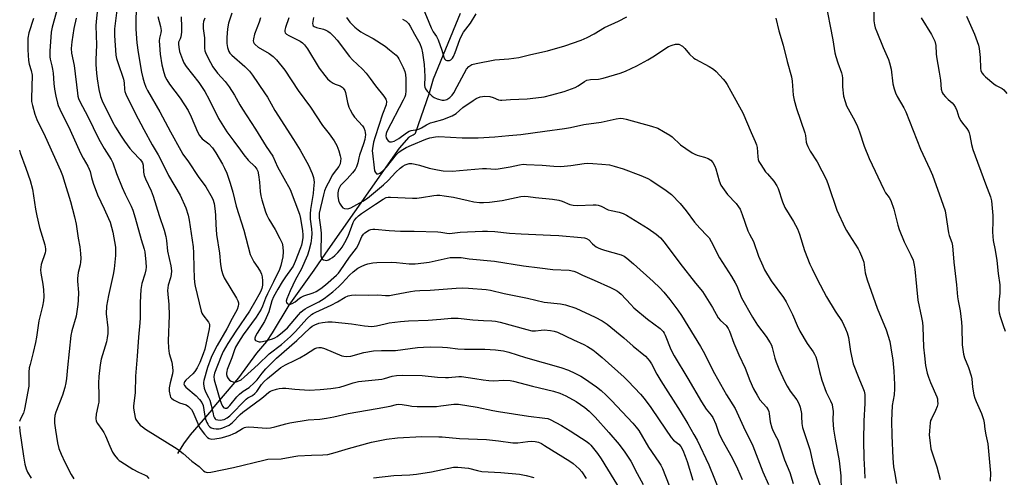
# Model space of a CAD drawing. Units: inches. Extents: x 1237767 to 1243767, y 533455 to 537455.
# Drawn here: x 1240032 to 1240427, y 536443 to 536627 of the extents above; entities that cross this region are included whole.
import ezdxf

# ---------------------------------------------------------------- set-up
doc = ezdxf.new("R2010")
doc.units = ezdxf.units.IN
doc.header["$MEASUREMENT"] = 0
doc.layers.add('HYDRO-Single Line Stream', color=4, linetype='Continuous')
doc.layers.add('Undefined', color=1, linetype='Continuous')

msp = doc.modelspace()

# ---------------------------------------------------------------- linework, layer by layer
at = {"layer": 'HYDRO-Single Line Stream'}
msp.add_lwpolyline([(1240095.44, 536452.38), (1240097.82, 536456.27), (1240100.56, 536459.87), (1240109.16, 536469.91), (1240109.25, 536470.13), (1240119.91, 536482.79), (1240127.09, 536492.71), (1240131.23, 536497.41), (1240133.5, 536500.81), (1240140.1, 536511.93), (1240150.2, 536526.09), (1240154.92, 536532.86), (1240184.42, 536575.12), (1240188.35, 536579.5), (1240188.46, 536579.62), (1240188.59, 536579.72), (1240188.91, 536579.93), (1240190, 536580.46), (1240190.36, 536580.66), (1240190.65, 536580.88), (1240190.87, 536581.12), (1240196.47, 536597.32), (1240198.13, 536602.97), (1240209.03, 536629.35)], dxfattribs=at)
at = {"layer": 'Undefined'}
for points, elevation in [([(1240064.07, 536639.94), (1240062.62, 536626.02), (1240062.54, 536624.2), (1240062.67, 536620.48), (1240062.69, 536616.44), (1240062.43, 536610.68), (1240062.48, 536608.64), (1240062.71, 536605.16), (1240062.98, 536602.92), (1240063.67, 536598.66), (1240064.3, 536595.81), (1240065.02, 536594.08), (1240069.16, 536585.67), (1240070.35, 536583.54), (1240072.63, 536579.85), (1240073.94, 536577.93), (1240076.17, 536574.87), (1240077.34, 536573.55), (1240080.32, 536570.5), (1240080.86, 536569.84), (1240081.28, 536569.15), (1240081.56, 536568.19), (1240081.61, 536565.37), (1240081.85, 536564.06), (1240082.4, 536562.7), (1240084.66, 536557.88), (1240085.51, 536555.8), (1240087.95, 536547.98), (1240089.92, 536542.04), (1240090.54, 536539.58), (1240090.82, 536537.95), (1240091.31, 536533.69), (1240092.62, 536527.76), (1240092.86, 536525.82), (1240092.75, 536524.22), (1240092.44, 536522.92), (1240091.55, 536520.03), (1240091.31, 536517.83), (1240091.38, 536516.37), (1240091.79, 536512.22), (1240092, 536507.83), (1240091.6, 536497.56), (1240091.62, 536494.61), (1240091.96, 536492.57), (1240092.95, 536489.06), (1240093.24, 536487.06), (1240093.35, 536485.62), (1240093.23, 536484.29), (1240092.29, 536480.72), (1240091.92, 536478.78), (1240091.96, 536477.39), (1240092.33, 536475.49), (1240092.52, 536475.01), (1240092.83, 536474.59), (1240093.74, 536473.93), (1240096.14, 536472.75), (1240098.71, 536471.86), (1240099.67, 536471.28), (1240100.3, 536470.73), (1240100.85, 536470.05), (1240101.45, 536469.04), (1240103.4, 536464.35), (1240104.14, 536462.82), (1240104.73, 536461.85), (1240106.19, 536460.05), (1240107.37, 536458.81), (1240108.02, 536458.37), (1240108.96, 536458.14), (1240110.33, 536458.21), (1240112.85, 536458.61), (1240114.25, 536458.98), (1240116.47, 536459.7), (1240117.71, 536460.19), (1240118.62, 536460.65), (1240121.45, 536462.44), (1240122.2, 536462.78), (1240122.74, 536462.92), (1240123.91, 536463), (1240126, 536462.95), (1240130.86, 536462.51), (1240132.6, 536462.65), (1240134.36, 536463.01), (1240138.81, 536464.29), (1240140.43, 536464.67), (1240147.72, 536465.91), (1240152.52, 536466.15), (1240155.17, 536466.54), (1240158.11, 536467.08), (1240163.85, 536468.39), (1240175.53, 536470.39), (1240180.77, 536471.4), (1240183.26, 536472), (1240184.2, 536472.15), (1240185.52, 536472.08), (1240188.02, 536471.56), (1240189.4, 536471.39), (1240191.62, 536471.23), (1240193.65, 536471.21), (1240199.38, 536471.28), (1240201.02, 536471.44), (1240206.25, 536472.17), (1240207.1, 536472.22), (1240208.19, 536472.16), (1240215.68, 536470.93), (1240221.89, 536469.59), (1240224.17, 536469.18), (1240236.25, 536467.32), (1240242.9, 536466.59), (1240243.98, 536466.35), (1240244.99, 536465.97), (1240249.54, 536463.55), (1240253.06, 536461.39), (1240259.78, 536457.01), (1240260.61, 536456.36), (1240261.37, 536455.62), (1240263.93, 536452.35), (1240265.51, 536450.19), (1240273.05, 536437.71)], 392), ([(1240071.83, 536638.17), (1240070.04, 536623.1), (1240070.05, 536620.37), (1240070.57, 536612.48), (1240070.81, 536611.15), (1240071.3, 536609.46), (1240073.6, 536602.79), (1240073.87, 536601.37), (1240073.99, 536598.62), (1240074.16, 536597.91), (1240074.58, 536596.84), (1240078.34, 536589.14), (1240081.79, 536582.6), (1240085.18, 536576.38), (1240087.55, 536572.38), (1240088.78, 536570.1), (1240091.61, 536564.13), (1240096.4, 536556.18), (1240098.65, 536551.08), (1240099.56, 536548.11), (1240099.96, 536546.13), (1240101.58, 536535.34), (1240101.74, 536533.03), (1240101.87, 536526.81), (1240102.03, 536523.04), (1240102.16, 536521), (1240102.36, 536519.57), (1240104.77, 536509.5), (1240105.09, 536508.75), (1240105.52, 536508.06), (1240107.75, 536505.13), (1240108.08, 536504.38), (1240108.18, 536503.55), (1240108.03, 536502.47), (1240106.23, 536494.29), (1240105.6, 536492.34), (1240104.29, 536488.92), (1240103.2, 536486.78), (1240102.27, 536485.25), (1240101.48, 536484.38), (1240098.58, 536481.84), (1240098.11, 536481.19), (1240097.94, 536480.73), (1240097.89, 536480.26), (1240098.12, 536479.61), (1240098.61, 536479.02), (1240102.73, 536475.57), (1240104.19, 536474.08), (1240105.13, 536472.82), (1240105.61, 536471.62), (1240106.09, 536468.1), (1240106.57, 536466.18), (1240107.05, 536464.82), (1240107.41, 536464.06), (1240107.71, 536463.62), (1240108.24, 536463.08), (1240108.87, 536462.68), (1240109.7, 536462.44), (1240110.88, 536462.29), (1240112.08, 536462.27), (1240112.66, 536462.35), (1240113.48, 536462.59), (1240116.06, 536463.78), (1240116.77, 536464.22), (1240117.42, 536464.78), (1240120.42, 536467.96), (1240121.49, 536468.95), (1240128.66, 536474.15), (1240129.79, 536475.06), (1240131.93, 536476.96), (1240132.61, 536477.39), (1240133.38, 536477.71), (1240135.01, 536478.22), (1240136.12, 536478.48), (1240137.47, 536478.61), (1240138.84, 536478.61), (1240142.42, 536478.13), (1240148.16, 536477.84), (1240152.58, 536478.08), (1240156.84, 536478.45), (1240158.81, 536478.69), (1240160.47, 536479.05), (1240162.66, 536479.65), (1240165.82, 536480.72), (1240168.03, 536481.28), (1240177.35, 536482.23), (1240178.45, 536482.48), (1240181.54, 536483.42), (1240183.21, 536483.63), (1240185.74, 536483.8), (1240193.62, 536483.67), (1240199.75, 536483.01), (1240202.93, 536482.82), (1240204.1, 536482.85), (1240208.23, 536483.22), (1240209.39, 536483.23), (1240214.68, 536482.49), (1240218.04, 536481.92), (1240220.39, 536481.66), (1240222.17, 536481.58), (1240226.31, 536481.78), (1240228.85, 536481.62), (1240230.27, 536481.4), (1240237.82, 536479.45), (1240246.3, 536477.45), (1240248.82, 536476.62), (1240251.28, 536475.55), (1240255.36, 536473.28), (1240258.86, 536470.78), (1240260.6, 536469.31), (1240263.03, 536466.88), (1240268.55, 536460.79), (1240272.76, 536455.89), (1240275.02, 536452.91), (1240277.32, 536449.19), (1240279.99, 536444.28), (1240282.36, 536439.81)], 390), ([(1240047.83, 536634.35), (1240044.92, 536623.72), (1240044.53, 536621.71), (1240043.97, 536614.11), (1240043.95, 536611.79), (1240044.1, 536610.8), (1240044.86, 536608.18), (1240045.12, 536606.86), (1240045.35, 536605.24), (1240045.68, 536601.01), (1240045.95, 536598.77), (1240046.41, 536595.96), (1240047.03, 536593.22), (1240047.36, 536592.28), (1240048.05, 536590.71), (1240052.18, 536582.28), (1240056.32, 536573.07), (1240057.38, 536571.05), (1240059.27, 536567.84), (1240059.86, 536566.62), (1240060.19, 536565.66), (1240060.79, 536563.23), (1240061.45, 536560.99), (1240063.21, 536556.26), (1240065.77, 536550.63), (1240067.64, 536546.85), (1240068.27, 536545.28), (1240069.34, 536541.25), (1240070.33, 536535.21), (1240070.44, 536533.52), (1240070.43, 536531.86), (1240069.86, 536526.54), (1240069.42, 536524.23), (1240067.55, 536515.9), (1240066.75, 536511.53), (1240066.69, 536508.53), (1240067.25, 536502.78), (1240067.28, 536500.61), (1240067.06, 536498.88), (1240066.71, 536497.17), (1240064.66, 536490.24), (1240064.17, 536487.93), (1240063.72, 536483.22), (1240063.56, 536480.63), (1240063.67, 536475.67), (1240063.64, 536473.01), (1240063.48, 536471.87), (1240062.86, 536469.36), (1240062.65, 536468.19), (1240062.47, 536466.42), (1240062.57, 536465.3), (1240063.09, 536464.33), (1240064.91, 536462.04), (1240065.75, 536460.83), (1240066.38, 536459.49), (1240068.07, 536455.32), (1240069.2, 536452.89), (1240069.94, 536451.64), (1240071.18, 536450.14), (1240071.81, 536449.57), (1240072.52, 536449.06), (1240077.29, 536446.07), (1240079.68, 536444.84), (1240082.04, 536443.81), (1240082.8, 536443.36), (1240083.84, 536442.33)], 396), ([(1240078.64, 536634.24), (1240078.59, 536622.93), (1240079.01, 536617.35), (1240079.48, 536613.55), (1240080.88, 536605.62), (1240081.33, 536603.33), (1240081.85, 536601.43), (1240082.57, 536599.55), (1240083.19, 536598.25), (1240088.21, 536589.7), (1240092.47, 536581.57), (1240096.58, 536574.1), (1240097.46, 536572.69), (1240099.69, 536569.62), (1240103.63, 536563.64), (1240106.63, 536559.47), (1240108.69, 536556.05), (1240109.49, 536554.54), (1240110.01, 536552.89), (1240110.47, 536549.74), (1240110.62, 536548.02), (1240110.67, 536544.37), (1240110.96, 536540.33), (1240112.13, 536532.84), (1240112.59, 536528.29), (1240112.95, 536525.97), (1240113.44, 536524.33), (1240113.97, 536523), (1240119.01, 536514.74), (1240119.56, 536513.72), (1240119.82, 536512.93), (1240119.84, 536512.4), (1240119.72, 536511.59), (1240119.23, 536510.24), (1240117.2, 536506.58), (1240115.04, 536502.46), (1240111.16, 536495.7), (1240109.71, 536492.88), (1240108.85, 536490.91), (1240107.37, 536486.96), (1240105.83, 536481.69), (1240105.68, 536480.85), (1240105.67, 536480.29), (1240106, 536478.56), (1240106.49, 536477.17), (1240107.76, 536474.79), (1240108.24, 536473.72), (1240108.78, 536471.78), (1240109.55, 536468.23), (1240109.79, 536467.41), (1240110.12, 536466.66), (1240110.4, 536466.29), (1240110.74, 536466.05), (1240111.44, 536465.82), (1240112.76, 536465.75), (1240113.29, 536465.8), (1240114.04, 536466.01), (1240115.2, 536466.6), (1240116.27, 536467.49), (1240122.84, 536474.14), (1240123.59, 536474.68), (1240125.38, 536475.61), (1240126.4, 536476.4), (1240127.11, 536477.22), (1240129, 536480.04), (1240130.13, 536481.29), (1240131.39, 536482.42), (1240136.86, 536486.87), (1240137.74, 536487.48), (1240138.63, 536487.99), (1240142.61, 536489.8), (1240144.41, 536490.75), (1240146.67, 536492.06), (1240150.49, 536494.48), (1240151.25, 536494.82), (1240152.06, 536495), (1240152.99, 536494.93), (1240154.4, 536494.49), (1240161.26, 536491.65), (1240162.1, 536491.44), (1240163.23, 536491.31), (1240164.86, 536491.5), (1240170.18, 536492.9), (1240173.96, 536493.57), (1240177.29, 536493.77), (1240181.04, 536493.68), (1240182.92, 536493.75), (1240191.63, 536494.9), (1240194.15, 536495.12), (1240196.93, 536495.17), (1240201.68, 536495.05), (1240203.77, 536494.91), (1240207.96, 536494.42), (1240210.61, 536494.21), (1240218.7, 536494.29), (1240222.99, 536494.01), (1240226.19, 536493.63), (1240228.44, 536493.1), (1240235.04, 536490.88), (1240249.3, 536486.96), (1240252.39, 536485.83), (1240254.95, 536484.66), (1240257.3, 536483.38), (1240258.8, 536482.44), (1240263.61, 536479.14), (1240265.43, 536477.71), (1240267.5, 536475.8), (1240269.68, 536473.6), (1240278.23, 536464.53), (1240279.55, 536462.94), (1240280.57, 536461.52), (1240284.5, 536454.81), (1240288.68, 536448.85), (1240289.42, 536447.62), (1240290.09, 536446.32), (1240292.79, 536439.51)], 388), ([(1240193.64, 536631.93), (1240197.13, 536623.38), (1240197.94, 536621.8), (1240199.29, 536619.97), (1240199.93, 536618.65), (1240201.49, 536614.44), (1240202.22, 536611.65), (1240202.53, 536610.94), (1240203.02, 536610.44), (1240203.5, 536610.28), (1240204.03, 536610.26), (1240204.56, 536610.35), (1240205.03, 536610.55), (1240205.41, 536610.84), (1240205.73, 536611.23), (1240206.14, 536611.94), (1240206.82, 536613.49), (1240208.66, 536618.78), (1240209.58, 536620.78), (1240210.2, 536621.72), (1240212.94, 536625.37), (1240215.24, 536629.04)], 368), ([(1240355.41, 536634.43), (1240358.47, 536618.56), (1240359.36, 536613.37), (1240359.71, 536611.95), (1240360.48, 536609.42), (1240362.03, 536605.3), (1240362.31, 536604.24), (1240362.41, 536603.15), (1240362.41, 536599.66), (1240362.81, 536596), (1240363.45, 536593.77), (1240364.07, 536592.14), (1240367.42, 536585.99), (1240368.49, 536583.78), (1240369.23, 536581.7), (1240371.1, 536575.84), (1240373.08, 536570.88), (1240378.96, 536558.39), (1240379.7, 536557.16), (1240381.15, 536555.29), (1240381.8, 536554.06), (1240383.08, 536550.48), (1240384.58, 536544.09), (1240385.12, 536542.31), (1240387.15, 536537.39), (1240389.92, 536532.11), (1240390.74, 536530), (1240391.19, 536528.09), (1240391.48, 536526.43), (1240392.11, 536519.45), (1240392.73, 536514.01), (1240394.19, 536506.94), (1240394.52, 536504.95), (1240394.66, 536503.2), (1240395, 536495.08), (1240395.31, 536491.61), (1240395.81, 536487.65), (1240396.45, 536484.62), (1240396.91, 536482.97), (1240397.7, 536480.9), (1240400.23, 536475.14), (1240400.5, 536474.32), (1240400.63, 536473.46), (1240400.66, 536472.3), (1240400.45, 536471.18), (1240399.77, 536469.57), (1240398.1, 536466.31), (1240397.81, 536465.54), (1240397.63, 536464.69), (1240397.33, 536461.48), (1240397.26, 536459.72), (1240397.46, 536457.7), (1240397.95, 536454.24), (1240398.39, 536452.57), (1240400.23, 536446.91), (1240401.68, 536441.83)], 368), ([(1240037.42, 536627.15), (1240035.63, 536621.49), (1240035.2, 536619.25), (1240035.11, 536617.24), (1240035.13, 536614.63), (1240035.4, 536610.26), (1240035.68, 536608.85), (1240036.56, 536606.28), (1240036.85, 536604.36), (1240036.59, 536595.07), (1240036.7, 536593.82), (1240037.02, 536592.27), (1240037.97, 536588.71), (1240038.8, 536586.58), (1240042.07, 536579.76), (1240048.28, 536566.08), (1240049.05, 536564.12), (1240050.08, 536560.99), (1240052.27, 536553.62), (1240053.95, 536547.43), (1240054.52, 536544.51), (1240055.38, 536538.91), (1240056.04, 536535.47), (1240056.34, 536532.67), (1240056.43, 536530.68), (1240056.32, 536529.24), (1240056.14, 536528.11), (1240055.44, 536525.08), (1240055.17, 536522.73), (1240055.16, 536521.58), (1240055.47, 536517.11), (1240055.37, 536513.97), (1240055.23, 536512.23), (1240054.55, 536507.51), (1240052.9, 536501.57), (1240052.5, 536499.71), (1240051.06, 536486.84), (1240050.68, 536482.48), (1240050.44, 536480.79), (1240050.02, 536478.83), (1240049.1, 536475.75), (1240046.44, 536468.97), (1240046.08, 536467.57), (1240045.84, 536466.15), (1240045.9, 536464.48), (1240046.28, 536461.68), (1240047.13, 536456.57), (1240047.66, 536454.34), (1240048.62, 536452.01), (1240050.09, 536448.88), (1240052.56, 536443.91), (1240053.61, 536442.13)], 398), ([(1240054.56, 536627.31), (1240053.6, 536623.2), (1240052.82, 536617.79), (1240052.61, 536615.1), (1240052.67, 536613.23), (1240053.74, 536608.35), (1240055.12, 536597.17), (1240055.31, 536596.02), (1240055.58, 536595.03), (1240056.26, 536593.52), (1240059.16, 536588.12), (1240063.66, 536578.68), (1240065.85, 536574.97), (1240068.68, 536570.48), (1240069.33, 536569.21), (1240070.82, 536564.91), (1240073.06, 536559.22), (1240074.27, 536556.57), (1240076.66, 536551.77), (1240077.34, 536550.17), (1240078.33, 536547.11), (1240080.74, 536538.38), (1240081.95, 536534.45), (1240082.21, 536533.33), (1240082.59, 536529.26), (1240082.65, 536527.23), (1240082.51, 536526.12), (1240082.18, 536524.46), (1240081, 536520.64), (1240080.54, 536518.19), (1240080.3, 536513.02), (1240080.25, 536506.9), (1240080.17, 536504.83), (1240079.62, 536499.1), (1240079.07, 536491.44), (1240078.36, 536483.39), (1240078.28, 536476.74), (1240077.64, 536471.5), (1240077.63, 536470.62), (1240077.73, 536469.74), (1240078.29, 536466.83), (1240078.62, 536466.04), (1240079.26, 536465.1), (1240080.36, 536463.78), (1240081.2, 536462.99), (1240082.41, 536462.16), (1240095.19, 536454.24), (1240097.61, 536452.31), (1240101, 536449.18), (1240104.02, 536447.09), (1240105.78, 536445.36), (1240106.44, 536444.93), (1240107.23, 536444.74), (1240108.64, 536444.86), (1240117.73, 536446.7), (1240129.95, 536449.66), (1240131.64, 536449.99), (1240136.89, 536450.14), (1240141.97, 536451.18), (1240143.67, 536451.38), (1240149.14, 536451.72), (1240153.73, 536451.74), (1240155.7, 536451.94), (1240158.58, 536452.72), (1240163.92, 536454.4), (1240173.25, 536456.82), (1240179.29, 536458.15), (1240183.69, 536458.65), (1240193.44, 536459.22), (1240200.2, 536459.09), (1240201.64, 536459.01), (1240208.59, 536458.33), (1240219.42, 536457.92), (1240224.17, 536457.45), (1240229.95, 536456.68), (1240232.01, 536456.67), (1240236.07, 536457.17), (1240237.5, 536457.26), (1240238.91, 536457.18), (1240240.28, 536456.84), (1240241.48, 536456.31), (1240242.75, 536455.59), (1240252.84, 536449.28), (1240254.24, 536448.26), (1240256.64, 536446.18), (1240257.74, 536444.89), (1240259.5, 536442.31)], 394), ([(1240087.36, 536628.06), (1240088.45, 536624.01), (1240088.75, 536622.37), (1240088.66, 536621.38), (1240088.09, 536619.35), (1240087.95, 536618.21), (1240088.01, 536616.44), (1240088.33, 536612.91), (1240088.95, 536608.58), (1240089.82, 536605.47), (1240090.38, 536603.8), (1240091.03, 536602.49), (1240092.11, 536600.74), (1240096.3, 536595.21), (1240099.56, 536590.19), (1240100.83, 536587.62), (1240103.3, 536581.65), (1240104.12, 536580.14), (1240104.61, 536579.46), (1240105.2, 536578.83), (1240107.82, 536576.79), (1240109.41, 536575.21), (1240110.69, 536573.21), (1240113.4, 536568.58), (1240114.21, 536567.06), (1240115.11, 536564.96), (1240116.48, 536561.04), (1240117.46, 536557.44), (1240118.82, 536551.81), (1240121.91, 536542.05), (1240124.53, 536532.32), (1240125.09, 536530.97), (1240125.89, 536529.42), (1240127.59, 536527.1), (1240128.61, 536525.41), (1240129.05, 536524.39), (1240129.27, 536523.36), (1240129.42, 536521.74), (1240129.39, 536519.98), (1240129.15, 536518.61), (1240128.65, 536517.28), (1240128.02, 536516.07), (1240126.7, 536513.95), (1240124.27, 536509.54), (1240118.68, 536501.49), (1240115.51, 536496.48), (1240113.61, 536493.29), (1240112.77, 536491.4), (1240110.18, 536484.62), (1240109.92, 536483.26), (1240110.06, 536481.94), (1240111.27, 536477.76), (1240112.23, 536474.05), (1240112.77, 536472.51), (1240113.42, 536471.29), (1240113.92, 536470.73), (1240114.44, 536470.51), (1240115.06, 536470.6), (1240115.7, 536470.97), (1240116.33, 536471.57), (1240119.17, 536475.08), (1240120.16, 536476.16), (1240121.67, 536477.35), (1240124.03, 536478.91), (1240126.14, 536480.69), (1240127.29, 536481.97), (1240129.33, 536484.64), (1240130.82, 536486.4), (1240135.05, 536490.71), (1240143.16, 536497.75), (1240148.55, 536502.88), (1240149.39, 536503.52), (1240150.42, 536504.04), (1240152.06, 536504.66), (1240153.5, 536505.03), (1240155.71, 536505.28), (1240157.41, 536505.25), (1240165.21, 536504.42), (1240170.4, 536503.67), (1240173.3, 536503.44), (1240175.24, 536503.68), (1240178.69, 536504.5), (1240180.35, 536504.82), (1240182.58, 536505.18), (1240184.86, 536505.44), (1240188.05, 536505.69), (1240196.02, 536505.96), (1240201.1, 536506.33), (1240205.28, 536506.78), (1240208.06, 536506.77), (1240213.95, 536506.11), (1240218.27, 536505.82), (1240221.52, 536505.72), (1240222.96, 536505.57), (1240224.95, 536505.12), (1240235.65, 536502.15), (1240237.65, 536501.69), (1240239.13, 536501.63), (1240241.42, 536501.96), (1240242.56, 536502.02), (1240245.15, 536501.81), (1240246.56, 536501.56), (1240247.9, 536501.04), (1240254.3, 536498.07), (1240258.56, 536496.19), (1240260.04, 536495.37), (1240262.18, 536494.03), (1240263.52, 536492.99), (1240265.91, 536490.95), (1240274.65, 536482.97), (1240276.25, 536481.43), (1240281.26, 536476.13), (1240282.74, 536474.37), (1240285.46, 536470.8), (1240288.83, 536465.88), (1240293.53, 536458.72), (1240294.56, 536457.64), (1240296.62, 536456.04), (1240297.41, 536455.09), (1240298.22, 536453.6), (1240299.26, 536451.23), (1240299.99, 536449.15), (1240302.34, 536441.58)], 386), ([(1240096.78, 536627.85), (1240096.95, 536623.74), (1240096.87, 536621.75), (1240096.61, 536619.8), (1240096.36, 536619.04), (1240095.74, 536617.65), (1240095.64, 536616.84), (1240095.76, 536615.69), (1240096.1, 536613.94), (1240096.44, 536612.84), (1240097.27, 536610.69), (1240097.88, 536609.4), (1240098.81, 536607.96), (1240103.86, 536601.47), (1240106.3, 536597.88), (1240108.02, 536594.69), (1240111.78, 536586.96), (1240115.07, 536581.69), (1240117.91, 536577.94), (1240120.53, 536574.2), (1240121.99, 536572.35), (1240123.7, 536570.31), (1240126.4, 536567.66), (1240127.21, 536566.63), (1240127.53, 536565.81), (1240127.82, 536564.34), (1240128.18, 536561.44), (1240128.52, 536557.59), (1240128.78, 536555.92), (1240129.2, 536554.25), (1240130.64, 536549.46), (1240131.17, 536548.12), (1240131.92, 536546.58), (1240134.57, 536542.41), (1240136.46, 536538.75), (1240137.3, 536536.88), (1240137.6, 536535.45), (1240137.71, 536533.4), (1240137.54, 536531.41), (1240136.8, 536527.96), (1240136.24, 536526.31), (1240133.87, 536521.33), (1240131.39, 536516.55), (1240130.64, 536514.73), (1240129.46, 536511.52), (1240128.87, 536510.3), (1240126.83, 536507.1), (1240121.61, 536500.01), (1240119.74, 536497.09), (1240118.61, 536495.13), (1240117.99, 536493.65), (1240117.06, 536490.72), (1240115.23, 536486.13), (1240115.05, 536485.35), (1240114.99, 536484.56), (1240115.03, 536484.02), (1240115.25, 536483.19), (1240115.62, 536482.43), (1240116.16, 536481.82), (1240116.86, 536481.35), (1240117.62, 536481.07), (1240118.42, 536481.06), (1240119.24, 536481.21), (1240119.99, 536481.48), (1240120.85, 536481.97), (1240122.11, 536483), (1240124.82, 536485.59), (1240127.73, 536488.06), (1240132.15, 536492.39), (1240137.04, 536496.14), (1240140.68, 536499.32), (1240142.75, 536501.39), (1240147.19, 536506.44), (1240149.1, 536508.18), (1240149.83, 536508.67), (1240150.87, 536509.2), (1240157.07, 536511.89), (1240159.58, 536513.27), (1240162.68, 536515.16), (1240163.79, 536515.66), (1240165.13, 536515.95), (1240166.78, 536516.1), (1240171.99, 536515.95), (1240175.76, 536516.06), (1240178.86, 536515.89), (1240180.46, 536515.9), (1240182.4, 536516.18), (1240188.86, 536517.41), (1240190.59, 536517.66), (1240192.65, 536517.85), (1240196.79, 536518.05), (1240207.27, 536518.85), (1240209.93, 536518.91), (1240212.15, 536518.82), (1240219.27, 536518.19), (1240220.96, 536517.95), (1240226.55, 536516.63), (1240235.94, 536514.82), (1240242.59, 536513.18), (1240249.16, 536512.5), (1240251.14, 536512.1), (1240255.29, 536510.69), (1240263.09, 536507.19), (1240265.91, 536505.66), (1240267.83, 536504.29), (1240274.58, 536498.81), (1240278.33, 536495.42), (1240283.23, 536491.39), (1240284.25, 536490.44), (1240284.9, 536489.63), (1240285.65, 536488.39), (1240287.88, 536484.2), (1240289.44, 536481.52), (1240297.17, 536469.3), (1240300.23, 536464.25), (1240302.64, 536459.91), (1240303.98, 536457.75), (1240308.71, 536447.8), (1240313.31, 536436.58)], 384), ([(1240106.25, 536627.3), (1240105.79, 536625.97), (1240105.54, 536624.89), (1240105.55, 536623.22), (1240106.1, 536619.38), (1240106.13, 536615.26), (1240106.33, 536614.18), (1240106.82, 536612.85), (1240108.54, 536609.52), (1240109.54, 536607.77), (1240111.39, 536605.18), (1240114.45, 536601.84), (1240116.06, 536599.78), (1240118.23, 536596.35), (1240120.36, 536592.47), (1240121.42, 536590.72), (1240126.62, 536582.64), (1240130.85, 536575.75), (1240133.53, 536571.85), (1240135.5, 536567.59), (1240140.55, 536558.42), (1240144.3, 536548.5), (1240144.73, 536546.86), (1240145.54, 536541.77), (1240145.68, 536540.24), (1240145.6, 536539.12), (1240145.34, 536537.48), (1240145.04, 536536.13), (1240144.66, 536534.97), (1240142.54, 536529.45), (1240141.75, 536527.68), (1240141.13, 536526.7), (1240138.68, 536523.35), (1240137.34, 536521.36), (1240135.55, 536518.42), (1240133.79, 536515.33), (1240133.16, 536513.71), (1240131.93, 536509.29), (1240130.93, 536506.82), (1240130.21, 536505.42), (1240127.26, 536500.75), (1240126.58, 536499.47), (1240126.35, 536498.72), (1240126.33, 536498.28), (1240126.38, 536498.09), (1240126.65, 536497.79), (1240127.29, 536497.47), (1240128.06, 536497.26), (1240128.6, 536497.21), (1240129.45, 536497.29), (1240131.16, 536497.72), (1240133.44, 536498.44), (1240134.45, 536498.88), (1240135.32, 536499.4), (1240137.44, 536501.07), (1240139.41, 536502.85), (1240143.93, 536508.08), (1240144.89, 536509.11), (1240145.68, 536509.83), (1240146.52, 536510.42), (1240147.46, 536510.96), (1240152.1, 536513.27), (1240154.26, 536514.66), (1240157.7, 536517.3), (1240160.13, 536519.42), (1240161.47, 536520.77), (1240164.44, 536524.03), (1240165.88, 536525.37), (1240167.78, 536526.78), (1240169.01, 536527.55), (1240170.48, 536528.22), (1240171.78, 536528.62), (1240173.73, 536528.94), (1240175.42, 536529.13), (1240181.2, 536529.27), (1240183.24, 536529.17), (1240188.33, 536528.54), (1240190.78, 536528.57), (1240194.17, 536528.93), (1240196.39, 536529.28), (1240204.77, 536531.08), (1240205.9, 536531.16), (1240207.88, 536531.13), (1240209.29, 536531.05), (1240212.42, 536530.63), (1240222.64, 536529.59), (1240234.24, 536527.81), (1240240.78, 536526.95), (1240246.1, 536526.35), (1240252.67, 536525.96), (1240254.54, 536525.6), (1240255.54, 536525.23), (1240258.01, 536523.97), (1240262.62, 536522.07), (1240269.28, 536519.06), (1240270.85, 536518.3), (1240272.05, 536517.59), (1240272.71, 536517.1), (1240273.51, 536516.35), (1240277.32, 536512.16), (1240278.59, 536510.9), (1240284.09, 536506.33), (1240289.16, 536502.54), (1240290.36, 536501.4), (1240290.81, 536500.7), (1240291.19, 536499.92), (1240293.48, 536494.09), (1240294.73, 536491.53), (1240300.34, 536482.5), (1240305.78, 536473.07), (1240307.71, 536470.16), (1240309.68, 536467.79), (1240310.29, 536466.81), (1240311.5, 536464.16), (1240312.73, 536460.55), (1240313.87, 536457.96), (1240318.11, 536450.56), (1240320.28, 536446.12), (1240322.05, 536441.85)], 382), ([(1240117.18, 536629.34), (1240115.83, 536625.38), (1240115.36, 536623.01), (1240115.13, 536619.59), (1240115.12, 536617.09), (1240115.34, 536615.53), (1240115.93, 536613.96), (1240116.36, 536613.29), (1240117.1, 536612.48), (1240122.4, 536607.87), (1240124.18, 536606), (1240125.42, 536604.38), (1240130.27, 536597.27), (1240131.38, 536595.51), (1240134.45, 536590.21), (1240141.91, 536578.56), (1240144.52, 536574.26), (1240147.94, 536568.22), (1240149.34, 536564.95), (1240149.92, 536563.28), (1240150.13, 536561.37), (1240149.96, 536558.68), (1240149.75, 536556.9), (1240148.72, 536550.46), (1240148.56, 536548.73), (1240148.57, 536546.47), (1240149.11, 536542.67), (1240149.25, 536540.72), (1240149.14, 536538.98), (1240148.81, 536536.94), (1240148.05, 536533.73), (1240147.48, 536532.08), (1240144.97, 536526.35), (1240142.72, 536522.23), (1240140.48, 536517.67), (1240139.15, 536514.44), (1240138.98, 536513.6), (1240139.1, 536512.96), (1240139.32, 536512.64), (1240139.93, 536512.38), (1240140.67, 536512.37), (1240141.4, 536512.6), (1240142.52, 536513.31), (1240144.23, 536514.74), (1240144.9, 536515.2), (1240145.97, 536515.66), (1240149.77, 536516.95), (1240151.04, 536517.5), (1240152.92, 536518.63), (1240154.74, 536520.11), (1240159.17, 536524.02), (1240159.93, 536524.83), (1240160.62, 536525.7), (1240164.4, 536531.29), (1240167.21, 536534.83), (1240167.87, 536536.08), (1240169.39, 536539.5), (1240169.98, 536540.45), (1240170.57, 536541.01), (1240171.25, 536541.5), (1240172.2, 536542.08), (1240172.94, 536542.42), (1240173.75, 536542.57), (1240174.61, 536542.56), (1240180.26, 536541.98), (1240184.89, 536541.69), (1240190.4, 536541.71), (1240199.85, 536541.4), (1240201.03, 536541.3), (1240203.49, 536540.84), (1240204.61, 536540.74), (1240208.79, 536541.27), (1240217.76, 536541.71), (1240219.84, 536541.72), (1240222.79, 536541.56), (1240228.6, 536540.95), (1240233.3, 536540.62), (1240245.18, 536540.13), (1240248.41, 536539.92), (1240257.41, 536539.17), (1240258.82, 536538.97), (1240259.59, 536538.74), (1240260.47, 536538.18), (1240261.96, 536536.62), (1240262.78, 536535.89), (1240263.45, 536535.41), (1240264.2, 536535.01), (1240265.24, 536534.56), (1240266.74, 536534.06), (1240273.55, 536532.14), (1240274.7, 536531.59), (1240275.82, 536530.79), (1240278.42, 536528.57), (1240286.37, 536521.48), (1240289.02, 536518.94), (1240290.59, 536517.21), (1240293, 536514.28), (1240296.29, 536510), (1240297.74, 536507.85), (1240305.39, 536495.37), (1240306.44, 536493.44), (1240310.93, 536484.47), (1240315.75, 536475.94), (1240319.23, 536470.35), (1240322.63, 536463.05), (1240326.43, 536455.37), (1240330.44, 536445.01), (1240332.71, 536439.84)], 380), ([(1240128.67, 536627.47), (1240128.14, 536625.77), (1240126.25, 536620.95), (1240125.81, 536619.01), (1240125.75, 536618.19), (1240125.81, 536617.68), (1240126.08, 536617.12), (1240126.42, 536616.73), (1240127.7, 536615.69), (1240132.06, 536613.16), (1240133.68, 536611.95), (1240135.09, 536610.52), (1240138.36, 536606.4), (1240143.8, 536598.31), (1240148.75, 536591.54), (1240153.52, 536584.24), (1240156.2, 536580.83), (1240158.28, 536578.03), (1240159.34, 536576.08), (1240160.15, 536573.99), (1240160.69, 536572.01), (1240160.87, 536570.87), (1240160.81, 536569.8), (1240160.58, 536568.75), (1240160.07, 536567.76), (1240158.22, 536565.25), (1240157.6, 536564.29), (1240155.76, 536561.03), (1240154.99, 536559.5), (1240154.39, 536557.9), (1240153.89, 536556.27), (1240152.24, 536548.92), (1240152.14, 536548.07), (1240152.16, 536547.1), (1240152.74, 536543.29), (1240153.01, 536540.94), (1240152.81, 536532.94), (1240152.87, 536531.78), (1240153.07, 536531.02), (1240153.32, 536530.61), (1240153.92, 536530.2), (1240154.66, 536529.98), (1240155.17, 536529.97), (1240155.92, 536530.18), (1240156.66, 536530.56), (1240157.6, 536531.15), (1240158.5, 536531.88), (1240159.75, 536533.17), (1240160.59, 536534.2), (1240161.37, 536535.31), (1240162.53, 536537.21), (1240163.82, 536539.73), (1240165.88, 536545.19), (1240166.3, 536545.96), (1240167.2, 536547.1), (1240168.01, 536547.92), (1240169.2, 536548.81), (1240174.86, 536552.55), (1240177.86, 536554.63), (1240179.12, 536555.23), (1240179.97, 536555.39), (1240180.85, 536555.41), (1240189.65, 536555.02), (1240191.38, 536555.01), (1240193.36, 536555.24), (1240198.28, 536556.05), (1240199.43, 536556.14), (1240200.62, 536556.14), (1240202.36, 536555.93), (1240206.13, 536555.33), (1240212.03, 536553.97), (1240214.29, 536553.53), (1240216.54, 536553.24), (1240218.27, 536553.17), (1240220.63, 536553.3), (1240225.64, 536554.04), (1240233.22, 536555.6), (1240234.65, 536555.71), (1240236.08, 536555.68), (1240239.11, 536555.24), (1240245.87, 536554.51), (1240248.42, 536554.15), (1240249.77, 536553.74), (1240252.87, 536552.4), (1240254.28, 536552.1), (1240256.02, 536551.98), (1240262.3, 536552.25), (1240263.44, 536552.25), (1240264.28, 536552.16), (1240265.52, 536551.74), (1240268.32, 536550.34), (1240269.44, 536550.04), (1240272.75, 536549.39), (1240274.36, 536548.8), (1240275.66, 536548.19), (1240284.33, 536542.78), (1240287.58, 536540.52), (1240289.32, 536539.05), (1240290.8, 536537.31), (1240297.03, 536528.81), (1240303.33, 536520.79), (1240306.17, 536517.51), (1240310.16, 536511.07), (1240312.48, 536506.89), (1240313.42, 536505.76), (1240315.65, 536503.75), (1240316.51, 536502.57), (1240316.96, 536501.54), (1240318.77, 536496.68), (1240320.81, 536492.01), (1240323.32, 536486.63), (1240325.23, 536481.72), (1240326.69, 536478.34), (1240328.13, 536475.72), (1240329.22, 536473.94), (1240331.86, 536470.91), (1240332.51, 536469.94), (1240332.79, 536469.17), (1240332.96, 536468.35), (1240333.35, 536465.06), (1240334.05, 536462.62), (1240334.59, 536461.32), (1240335.95, 536458.81), (1240336.4, 536457.77), (1240339.11, 536449.79), (1240341.24, 536444.7), (1240342.61, 536440.3)], 378), ([(1240140.03, 536627.45), (1240138.63, 536623.58), (1240138.35, 536622.48), (1240138.37, 536621.95), (1240138.54, 536621.46), (1240139.06, 536620.88), (1240140.04, 536620.3), (1240144.53, 536618.07), (1240145.5, 536617.45), (1240146.31, 536616.67), (1240147.49, 536615.06), (1240152.23, 536607.27), (1240154.41, 536604.24), (1240155.52, 536602.93), (1240156.63, 536601.97), (1240157.82, 536601.14), (1240158.58, 536600.81), (1240160.66, 536600.11), (1240161.4, 536599.64), (1240161.81, 536599.24), (1240162.44, 536598.28), (1240162.77, 536597.47), (1240163.58, 536593.48), (1240164.15, 536591.53), (1240164.61, 536590.48), (1240165.63, 536588.72), (1240166.45, 536587.52), (1240169.64, 536584), (1240170.09, 536583.26), (1240170.52, 536582.18), (1240170.68, 536581.34), (1240170.74, 536580.49), (1240170.7, 536579.63), (1240170.52, 536578.53), (1240170.03, 536576.79), (1240168.44, 536572.22), (1240168.16, 536571.19), (1240167.77, 536569.12), (1240167.2, 536567.52), (1240166.63, 536566.53), (1240165.53, 536565.16), (1240163.41, 536562.72), (1240160.83, 536560.01), (1240160.31, 536559.27), (1240159.97, 536558.51), (1240159.69, 536557.16), (1240159.69, 536555.76), (1240159.93, 536554.08), (1240160.38, 536553.01), (1240161.18, 536551.75), (1240161.76, 536551.13), (1240162.43, 536550.8), (1240163.41, 536550.69), (1240164.17, 536550.82), (1240164.94, 536551.14), (1240169.68, 536553.72), (1240171.66, 536555.03), (1240178.07, 536560.32), (1240179.97, 536562.08), (1240182.97, 536565.4), (1240184.69, 536567.04), (1240185.81, 536567.84), (1240186.75, 536568.39), (1240187.53, 536568.7), (1240188.36, 536568.88), (1240189.45, 536568.85), (1240190.8, 536568.59), (1240192.45, 536568.17), (1240196.43, 536566.97), (1240199.79, 536566.3), (1240202.05, 536565.99), (1240205.75, 536565.87), (1240208.6, 536566.03), (1240217.77, 536566.91), (1240219.41, 536566.89), (1240222.85, 536566.68), (1240224.03, 536566.7), (1240228.98, 536567.59), (1240232.73, 536568.41), (1240234.11, 536568.57), (1240235.44, 536568.55), (1240241.82, 536568.17), (1240246.5, 536567.78), (1240249.32, 536567.67), (1240253.28, 536568.05), (1240258.66, 536568.86), (1240260.03, 536569), (1240262.18, 536568.96), (1240265.78, 536568.66), (1240268.81, 536568.31), (1240270.73, 536567.87), (1240274.26, 536566.74), (1240281.46, 536564.06), (1240284.15, 536562.86), (1240285.45, 536562.19), (1240291.63, 536558.03), (1240293.69, 536556.45), (1240297.24, 536552.87), (1240299.59, 536549.91), (1240302.97, 536545.32), (1240305.14, 536542.93), (1240308.11, 536539.87), (1240308.82, 536539.01), (1240309.66, 536537.58), (1240312.96, 536531.02), (1240317.76, 536523.5), (1240319.28, 536520.98), (1240319.9, 536519.71), (1240321.88, 536514.93), (1240326.28, 536507.13), (1240328.31, 536503.98), (1240331.79, 536499.34), (1240333.34, 536496.85), (1240333.82, 536495.88), (1240334.16, 536494.93), (1240335.2, 536490.7), (1240335.75, 536489.07), (1240336.83, 536486.4), (1240339.26, 536481.14), (1240340.17, 536479.36), (1240341.34, 536477.45), (1240344.03, 536473.84), (1240344.93, 536472.38), (1240345.36, 536470.98), (1240345.87, 536468.35), (1240345.97, 536467.2), (1240346.02, 536464.38), (1240346.28, 536462.77), (1240349.23, 536453.95), (1240350.44, 536448.44), (1240351.53, 536444.54), (1240353.9, 536438.29)], 376), ([(1240149.98, 536627.62), (1240149.61, 536625.95), (1240149.54, 536625.16), (1240149.63, 536624.68), (1240149.85, 536624.3), (1240150.22, 536624), (1240151.18, 536623.58), (1240153.94, 536622.91), (1240154.93, 536622.53), (1240155.67, 536622.09), (1240156.63, 536621.37), (1240158.11, 536620), (1240159.4, 536618.49), (1240164.36, 536611.9), (1240165.59, 536610.63), (1240169.64, 536606.77), (1240171.03, 536605.22), (1240172.71, 536603.12), (1240174.86, 536600.09), (1240178.21, 536596.02), (1240179.01, 536594.81), (1240179.17, 536594.31), (1240179.24, 536593.81), (1240179.12, 536592.52), (1240177.59, 536588.76), (1240174.65, 536579.61), (1240174.08, 536577.51), (1240173.59, 536574.97), (1240173.52, 536573.94), (1240173.55, 536573.1), (1240174.24, 536567.14), (1240174.45, 536566), (1240174.79, 536565.26), (1240175.29, 536564.78), (1240175.87, 536564.75), (1240176.52, 536565.01), (1240177.63, 536565.85), (1240179.22, 536567.47), (1240183.26, 536572.51), (1240184.18, 536573.44), (1240185.1, 536574.12), (1240187.18, 536575.3), (1240189.3, 536576.31), (1240195.04, 536578.74), (1240196.64, 536579.25), (1240198.88, 536579.63), (1240200.31, 536579.74), (1240209.6, 536579.19), (1240216.01, 536579.19), (1240222.76, 536579.58), (1240228.37, 536580.14), (1240233.26, 536580.52), (1240242.9, 536581.95), (1240250.79, 536583.02), (1240253.09, 536583.44), (1240258.48, 536584.61), (1240265.41, 536585.58), (1240271.48, 536586.86), (1240273.2, 536587.08), (1240274.31, 536587.02), (1240275.46, 536586.78), (1240285.66, 536583.94), (1240288.17, 536583.09), (1240290.49, 536581.83), (1240293.01, 536580.32), (1240293.93, 536579.59), (1240297.39, 536576.45), (1240299.41, 536574.98), (1240302.05, 536573.21), (1240303.05, 536572.64), (1240304.08, 536572.19), (1240304.9, 536571.94), (1240306.94, 536571.5), (1240308.44, 536570.94), (1240309.47, 536570.27), (1240310.27, 536569.24), (1240311.1, 536567.8), (1240311.55, 536566.77), (1240312.81, 536561.88), (1240313.57, 536560.23), (1240316.24, 536556.49), (1240319.71, 536552.8), (1240320.69, 536551.5), (1240321.25, 536550.55), (1240322.15, 536548.34), (1240324.43, 536541.88), (1240325.08, 536540.46), (1240326.61, 536537.56), (1240328.72, 536531.63), (1240330.35, 536527.8), (1240331.11, 536526.2), (1240333.78, 536521.72), (1240338.64, 536515.02), (1240339.81, 536513.3), (1240342.28, 536508.2), (1240344.17, 536503.79), (1240345.23, 536501.49), (1240348.26, 536496.52), (1240350.61, 536493.21), (1240351.2, 536492.22), (1240351.67, 536491.15), (1240352.14, 536489.78), (1240353.1, 536485.29), (1240354.04, 536481.87), (1240355.91, 536477.01), (1240357.62, 536473.53), (1240358.23, 536471.99), (1240358.45, 536470.85), (1240358.59, 536469.4), (1240358.55, 536465.77), (1240358.8, 536462.11), (1240359.42, 536458.15), (1240361.07, 536449.44), (1240361.72, 536443.4), (1240361.9, 536437.47)], 374), ([(1240163.12, 536627.57), (1240164.53, 536625.74), (1240165.55, 536624.63), (1240166.51, 536623.73), (1240167.8, 536622.69), (1240168.96, 536621.87), (1240170.75, 536620.8), (1240173.87, 536619.12), (1240178.65, 536616.02), (1240180.51, 536614.63), (1240183.1, 536612.41), (1240183.76, 536611.64), (1240184.2, 536610.93), (1240185.99, 536607.48), (1240186.66, 536605.83), (1240186.9, 536604.68), (1240186.97, 536602.89), (1240187.03, 536598.09), (1240186.82, 536596.51), (1240186.56, 536595.75), (1240185.95, 536594.43), (1240179.34, 536581.79), (1240179.11, 536581.03), (1240179.03, 536580), (1240179.17, 536579.25), (1240179.49, 536578.55), (1240179.94, 536577.98), (1240180.56, 536577.67), (1240181.3, 536577.66), (1240182.32, 536577.92), (1240183.31, 536578.39), (1240184.22, 536578.95), (1240187.23, 536581.25), (1240188.41, 536581.96), (1240189.14, 536582.19), (1240191.71, 536582.61), (1240192.54, 536582.83), (1240193.31, 536583.19), (1240195.36, 536584.46), (1240196.96, 536585.19), (1240198.05, 536585.57), (1240201.87, 536586.64), (1240205.57, 536588.1), (1240207.16, 536589.04), (1240209.96, 536591.37), (1240214.03, 536594.28), (1240215.29, 536594.99), (1240216.92, 536595.65), (1240217.75, 536595.89), (1240218.58, 536595.98), (1240220.8, 536595.81), (1240222.15, 536595.47), (1240224.26, 536594.45), (1240224.97, 536594.32), (1240225.51, 536594.31), (1240229.11, 536594.68), (1240235.76, 536594.96), (1240239.17, 536595.29), (1240242.54, 536595.76), (1240245.66, 536596.49), (1240250.56, 536597.86), (1240255.01, 536599.51), (1240256.29, 536600.13), (1240258.74, 536601.89), (1240259.74, 536602.38), (1240261.14, 536602.62), (1240264.33, 536602.85), (1240266.25, 536603.23), (1240273.06, 536605.27), (1240275.3, 536606.06), (1240279.83, 536608.1), (1240284.2, 536610.54), (1240286.22, 536611.75), (1240292.56, 536615.94), (1240293.93, 536616.5), (1240295.35, 536616.88), (1240296.18, 536616.93), (1240296.68, 536616.81), (1240298.1, 536616.07), (1240298.73, 536615.57), (1240299.14, 536615.14), (1240300.95, 536612.8), (1240302.65, 536611.28), (1240303.37, 536610.82), (1240308.85, 536607.93), (1240310.62, 536606.83), (1240311.69, 536605.83), (1240314.51, 536602.79), (1240315.26, 536601.89), (1240316.04, 536600.72), (1240317.6, 536598.02), (1240322.31, 536589.22), (1240325.7, 536581.31), (1240327.33, 536577.81), (1240327.83, 536576.44), (1240328.11, 536575.32), (1240328.36, 536571.58), (1240328.55, 536570.51), (1240328.82, 536569.74), (1240329.54, 536568.49), (1240331.52, 536565.6), (1240332.25, 536564.69), (1240334.78, 536561.86), (1240336.06, 536559.91), (1240336.5, 536558.89), (1240338.35, 536553.46), (1240339.23, 536551.28), (1240342.71, 536545.63), (1240344.38, 536542.59), (1240345.17, 536540.43), (1240347.2, 536533.97), (1240349.34, 536528.39), (1240350.17, 536526.52), (1240352.23, 536522.37), (1240355.98, 536515.32), (1240359.49, 536509.57), (1240362.27, 536505.36), (1240363.67, 536502.45), (1240364.32, 536500.83), (1240364.77, 536498.93), (1240365.66, 536493.39), (1240366.73, 536488.43), (1240368.9, 536482.56), (1240370.63, 536478.71), (1240371.05, 536477.36), (1240371.34, 536475.99), (1240371.42, 536474.83), (1240371.41, 536472.49), (1240370.97, 536465.52), (1240370.8, 536457.49), (1240370.95, 536450.5), (1240371.29, 536445.68), (1240371.41, 536442.47)], 372), ([(1240185.65, 536626.94), (1240187.14, 536626.13), (1240188.07, 536625.22), (1240188.74, 536624.14), (1240190.46, 536620.86), (1240192.65, 536617.15), (1240193.36, 536615.33), (1240193.75, 536613.33), (1240194.4, 536608.72), (1240194.67, 536603.84), (1240194.53, 536600.31), (1240194.62, 536599.59), (1240194.88, 536598.94), (1240195.56, 536598.03), (1240196.76, 536596.75), (1240197.62, 536595.96), (1240198.33, 536595.48), (1240199.65, 536594.95), (1240201.58, 536594.42), (1240202.4, 536594.36), (1240203.48, 536594.68), (1240204.74, 536595.43), (1240205.62, 536596.36), (1240206.24, 536597.32), (1240207.65, 536599.83), (1240211.43, 536606.86), (1240212.37, 536607.89), (1240213.52, 536608.64), (1240215.21, 536609.13), (1240222.8, 536610.52), (1240228.38, 536610.99), (1240232.43, 536611.47), (1240237.19, 536612.72), (1240243.86, 536614.19), (1240250.82, 536616.2), (1240257.39, 536618.5), (1240259.8, 536619.59), (1240262.69, 536621.07), (1240266.85, 536623.55), (1240272.45, 536626.12), (1240275.77, 536627.85)], 370), ([(1240335.6, 536627.29), (1240336.8, 536622.21), (1240338.58, 536616.47), (1240340.2, 536609.97), (1240341.91, 536603.79), (1240342.18, 536602.03), (1240342.6, 536596.43), (1240342.98, 536594.42), (1240343.94, 536591.03), (1240347.34, 536581.24), (1240347.57, 536580.15), (1240347.83, 536577.51), (1240348.02, 536576.73), (1240348.49, 536575.69), (1240349.47, 536573.91), (1240352.23, 536569.64), (1240355.97, 536562.3), (1240356.8, 536560.09), (1240360.17, 536550.09), (1240363.42, 536542.94), (1240363.96, 536541.91), (1240365.02, 536540.17), (1240368.68, 536534.62), (1240369.22, 536533.59), (1240370.04, 536531.7), (1240370.58, 536530.34), (1240370.92, 536529.23), (1240371.5, 536524.95), (1240372.28, 536522.1), (1240376.35, 536510.79), (1240379.93, 536502.08), (1240381.4, 536497.32), (1240381.86, 536494.75), (1240382.58, 536489.84), (1240383.03, 536485.38), (1240383.33, 536480.07), (1240383.29, 536478.3), (1240383.1, 536475.93), (1240382.42, 536471.59), (1240382.12, 536465.5), (1240382.16, 536459.62), (1240382.66, 536450.45), (1240382.93, 536446.92), (1240383.24, 536444.9), (1240384.15, 536440.32)], 370), ([(1240374.96, 536630.18), (1240375.05, 536626.24), (1240375.22, 536624.61), (1240375.5, 536623.48), (1240376.13, 536621.79), (1240378.7, 536615.51), (1240380.83, 536610.69), (1240381.34, 536609.32), (1240381.98, 536606.78), (1240382.69, 536600.95), (1240383.15, 536598.97), (1240383.65, 536597.31), (1240384.33, 536595.86), (1240387.08, 536591.25), (1240387.85, 536589.68), (1240393.71, 536574.66), (1240397.46, 536566.65), (1240398.52, 536564.23), (1240402.08, 536554.4), (1240403.58, 536549.93), (1240403.92, 536548.19), (1240404.92, 536541), (1240405.22, 536539.99), (1240406.27, 536537.17), (1240406.55, 536535.8), (1240407.09, 536529.22), (1240408.14, 536520.17), (1240408.62, 536515.25), (1240408.87, 536513.68), (1240409.73, 536509.65), (1240410.27, 536505.09), (1240410.4, 536503.07), (1240410.47, 536496.07), (1240411.01, 536492.23), (1240411.36, 536490.8), (1240412.97, 536486.85), (1240414.11, 536483.51), (1240414.29, 536482.4), (1240414.63, 536479.04), (1240415.18, 536475.93), (1240415.52, 536474.55), (1240416.06, 536473.19), (1240418.3, 536468.41), (1240419.08, 536466), (1240419.37, 536464.62), (1240419.61, 536462.06), (1240419.94, 536459.81), (1240420.78, 536456.16), (1240421.9, 536444.41), (1240421.78, 536441.18)], 366), ([(1240394.02, 536627.5), (1240398.12, 536620.71), (1240398.97, 536619.14), (1240399.45, 536618.06), (1240399.83, 536616.39), (1240400.02, 536612.96), (1240400.16, 536611.79), (1240401.17, 536605.64), (1240401.81, 536602.35), (1240402.08, 536598.78), (1240402.4, 536597.48), (1240402.81, 536596.8), (1240403.72, 536595.76), (1240404.91, 536594.58), (1240406.42, 536593.3), (1240407.15, 536592.45), (1240407.75, 536591.46), (1240408.39, 536590.17), (1240409.19, 536587.58), (1240409.9, 536586), (1240410.54, 536585.07), (1240412.41, 536582.91), (1240413.02, 536581.95), (1240413.3, 536581.18), (1240413.57, 536580.1), (1240414.22, 536576.48), (1240414.8, 536574.56), (1240419.79, 536560.73), (1240421.92, 536555.56), (1240422.25, 536553.95), (1240422.84, 536548.06), (1240422.84, 536545.68), (1240422.63, 536541.46), (1240422.73, 536539.53), (1240422.98, 536537.9), (1240423.76, 536534.04), (1240424.42, 536529.94), (1240424.96, 536524.63), (1240425.56, 536520.17), (1240425.59, 536516.72), (1240425.26, 536513.1), (1240425.21, 536511.68), (1240425.24, 536509.97), (1240425.4, 536508.81), (1240425.77, 536507.39), (1240426.93, 536503.72), (1240427.74, 536501.51)], 364), ([(1240412.26, 536628.09), (1240415.46, 536620.94), (1240417.05, 536616.51), (1240417.33, 536615.07), (1240417.72, 536611.55), (1240417.78, 536607.25), (1240418.02, 536606.16), (1240418.48, 536605.17), (1240419, 536604.54), (1240419.8, 536603.74), (1240423.22, 536600.88), (1240424.16, 536600.23), (1240426.52, 536599.02), (1240427.15, 536598.55), (1240428.36, 536597.05)], 362), ([(1240031.85, 536574.27), (1240032.07, 536573.14), (1240034.43, 536567.03), (1240036.15, 536562.08), (1240036.99, 536558.64), (1240038.3, 536550.5), (1240038.81, 536547.93), (1240039.92, 536543.14), (1240041.94, 536536.27), (1240042.25, 536534.57), (1240042.25, 536533.82), (1240042.14, 536533.04), (1240040.57, 536528.36), (1240040.33, 536527.27), (1240040.24, 536526.19), (1240040.34, 536524.79), (1240041.17, 536520.46), (1240041.52, 536518.1), (1240041.59, 536515.43), (1240041.49, 536513.68), (1240041.04, 536511.5), (1240039.53, 536505.61), (1240038.66, 536499.05), (1240038.27, 536497), (1240037.37, 536492.92), (1240036.08, 536488.15), (1240035.76, 536486.71), (1240035.59, 536484.98), (1240035.64, 536480.89), (1240035.59, 536479.45), (1240033.89, 536470.13), (1240033.42, 536468.55), (1240032.22, 536466.29), (1240031.89, 536465.17)], 400), ([(1240031.81, 536463.12), (1240032.02, 536461.34), (1240033.46, 536451.2), (1240034.02, 536448.1), (1240034.48, 536446.17), (1240035.05, 536444.88), (1240036.51, 536442.4)], 400), ([(1240174.04, 536442.59), (1240182.21, 536443.46), (1240188.56, 536443.8), (1240191.32, 536444.06), (1240197.35, 536444.97), (1240206.1, 536446.78), (1240207.84, 536446.81), (1240212.13, 536446.37), (1240215.76, 536445.45), (1240217.6, 536445.13), (1240225.11, 536444.74), (1240232.73, 536443.97), (1240235.31, 536443.54), (1240238.41, 536442.63)], 396)]:
    msp.add_lwpolyline(points, dxfattribs=dict(at, elevation=elevation))

doc.saveas('drawing.dxf')
